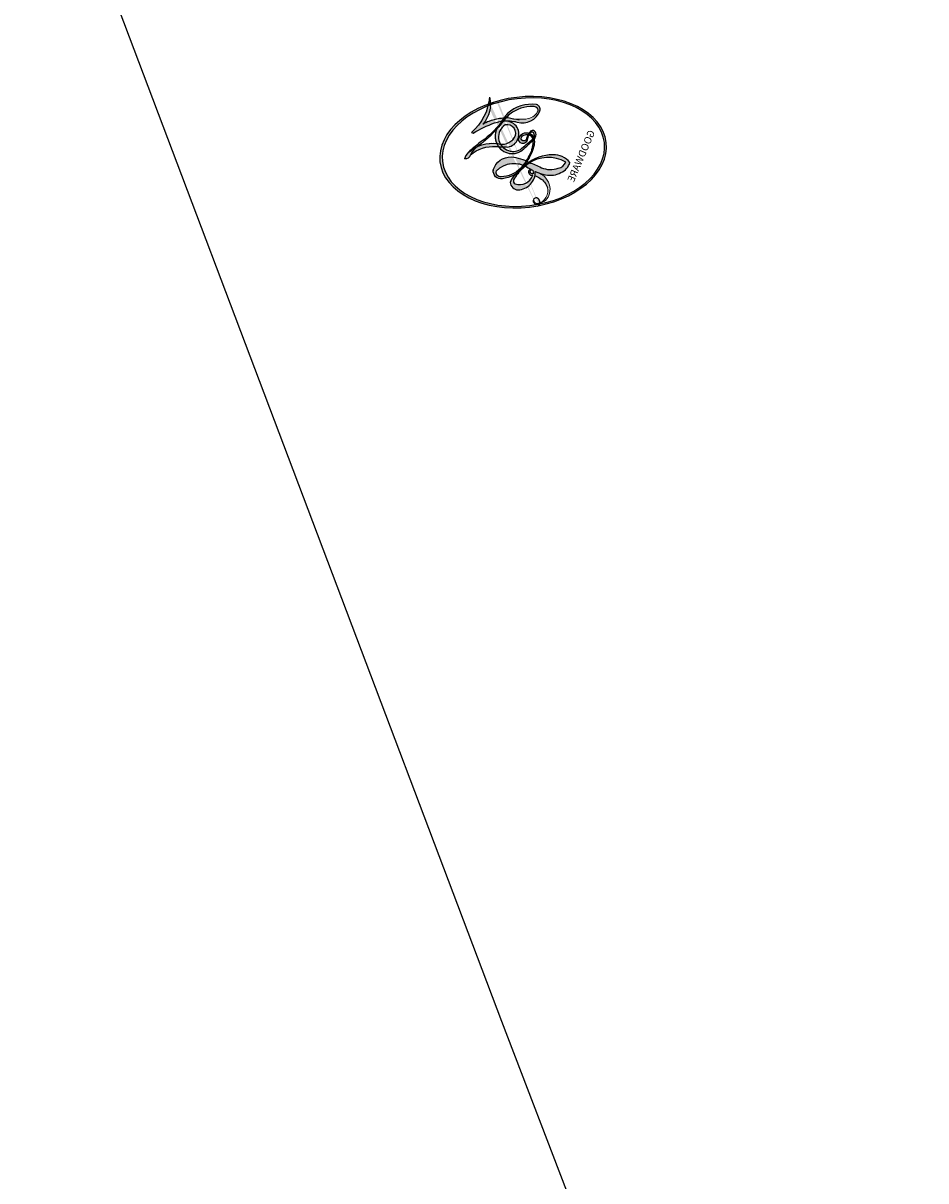
# Model space of a CAD drawing. Units: millimetres. Extents: x 2325 to 7785, y 1732 to 3217.
# Drawn here: x 3026 to 3026, y 2281 to 2281 of the extents above; entities that cross this region are included whole.
import ezdxf

# ---------------------------------------------------------------- set-up
doc = ezdxf.new("R2010")
doc.units = ezdxf.units.MM
doc.layers.add('H-08.木作(細線)', color=8, linetype='Continuous')
doc.layers.add('logo', color=8, linetype='Continuous', plot=False)

# ---------------------------------------------------------------- blocks, each defined once
blk = doc.blocks.new('logo')
at = {"layer": 'logo'}
h = blk.add_hatch(color=256, dxfattribs=at)
edge = h.paths.add_edge_path()
edge.add_ellipse((0.1803, 0.6046), major_axis=(0.3229, 0.566), ratio=0.659111, start_angle=263.85756, end_angle=429.82505)
edge.add_arc((0.0177, 1.3916), 0.3993, 258.99674, 261.058)
edge.add_ellipse((0.1788, 0.6024), major_axis=(0.3143, 0.5509), ratio=0.659838, start_angle=263.24299, end_angle=428.51951, ccw=False)
edge.add_arc((0.5073, 0.3747), 0.0433, 263.99618, 282.4455)
edge = h.paths.add_edge_path()
edge.add_ellipse((0.1788, 0.6024), major_axis=(0.3143, 0.5509), ratio=0.659838, start_angle=70.27444, end_angle=262.83939, ccw=False)
edge.add_arc((0.0307, 1.2041), 0.2375, 245.23231, 248.25565, ccw=False)
edge.add_ellipse((0.1803, 0.6046), major_axis=(0.3229, 0.566), ratio=0.659111, start_angle=71.19986, end_angle=263.58748)
edge.add_arc((0.5027, 0.3668), 0.0389, 266.46583, 288.3928, ccw=False)
edge = h.paths.add_edge_path(flags=17)
edge.add_line((0.1957, 1.0197), (0.1957, 1.0341))
edge.add_arc((0.0177, 1.3916), 0.3993, 261.058, 296.46993, ccw=False)
edge.add_ellipse((0.1788, 0.6024), major_axis=(0.3143, 0.5509), ratio=0.659838, start_angle=68.51951, end_angle=70.27444)
edge.add_arc((0.0307, 1.2041), 0.2375, 248.25565, 287.73285)
edge.add_arc((0.1788, 0.8428), 0.1549, 119.27349, 139.70057)
edge.add_arc((0.4473, 0.5857), 0.5265, 137.2638, 146.32964)
edge.add_arc((0.7, 0.4867), 0.7938, 150.49544, 153.13315)
edge.add_arc((0.1745, 0.0672), 0.7993, 100.81859, 103.20768, ccw=False)
edge.add_arc((0.303, 0.6843), 0.3253, 138.92308, 148.89478, ccw=False)
edge.add_arc((0.6248, 0.3946), 0.7582, 124.46569, 138.40018, ccw=False)
edge = h.paths.add_edge_path()
edge.add_arc((0.0307, 1.2041), 0.2375, 233.35956, 245.23231)
edge.add_ellipse((0.1803, 0.6046), major_axis=(0.3229, 0.566), ratio=0.659111, start_angle=69.82505, end_angle=71.19986, ccw=False)
edge.add_arc((0.0177, 1.3916), 0.3993, 251.19228, 258.99674, ccw=False)
h.paths.add_polyline_path([(-0.0523, 0.8157, -0.021859), (-0.0151, 0.8313, -0.004955), (-0.0081, 0.8454, 0.012967), (-0.0482, 0.8349, 0.223317), (-0.2014, 0.6529, 0.425243), (-0.1683, 0.6104, 0.393247), (-0.0176, 0.7391, -0.084558), (0.0186, 0.8422, 0.019194), (-0.0151, 0.8313, 0.004726), (-0.0215, 0.8177, 0.021148), (-0.0385, 0.7313, -0.080721), (-0.0658, 0.6647, -0.104113), (-0.1095, 0.6339, -0.094873), (-0.1615, 0.6213, -0.207877), (-0.1806, 0.6426, -0.223034), (-0.1781, 0.6711, -0.16869)], flags=17)
h.paths.add_polyline_path([(0.3601, 0.9744, 0.088592), (0.2835, 0.9528, 0.140724), (0.1982, 0.8197, -0.012272), (0.2023, 0.8147, -0.041532), (0.2151, 0.7974, 0.005558), (0.221, 0.8159, -0.187874)], flags=17)
h.paths.add_polyline_path([(0.1897, 0.7303, 0.011592), (0.2047, 0.768, 0.056884), (0.1919, 0.7904, -0.271208), (0.1045, 0.7115, -0.679677), (0.0397, 0.8165, -0.290071), (0.1569, 0.8217, -0.103922), (0.1919, 0.7904, 0.053349), (0.1968, 0.8147, -0.004508), (0.1982, 0.8197, 0.220604), (0.0978, 0.8649, -0.015501), (0.0459, 0.849, 0.008768), (0.0302, 0.8453, 0.029539), (0.0175, 0.8364, 1.009367)], flags=17)
h.paths.add_polyline_path([(0.2151, 0.7974, -0.008928), (0.2047, 0.768, -0.347678), (0.168, 0.6314, 0.00727), (0.0636, 0.5788, -0.035606), (0.059, 0.5759, 0.01139), (0.0674, 0.5715, 0.012101), (0.1545, 0.6097, 0.461639)], flags=17)
h.paths.add_polyline_path([(0.1078, 0.6736, 0.433181), (0.0272, 0.6316, 0.04486), (0.0257, 0.6202, -0.026783), (0.0381, 0.6223, -0.142026), (0.0498, 0.6425, -0.307429), (0.0863, 0.6616, -0.953401), (0.0705, 0.6213, 0.069613), (0.0381, 0.6223, 0.042891), (0.037, 0.6152, -0.067719), (0.07, 0.6144, 0.893379)], flags=17)
h.paths.add_polyline_path([(0.0213, 0.6124, -0.009243), (0.0257, 0.6134, -0.026651), (0.0257, 0.6202, 0.013684), (0.0195, 0.6187, 0.174326), (-0.0035, 0.6063, 0.391287), (0.0056, 0.5707, 0.210555), (0.0418, 0.5633), (0.0429, 0.5616, 0.001326), (0.0526, 0.5654, -0.005065), (0.0499, 0.5671, -0.027528), (0.0446, 0.5718, -0.195292), (0.0171, 0.5802, -0.659298)], flags=17)
h.paths.add_polyline_path([(0.037, 0.6152, 0.023127), (0.0257, 0.6134, 0.184672), (0.0446, 0.5718, 0.098355), (0.059, 0.5759, -0.009788), (0.0518, 0.5801, -0.240413)], flags=17)
h.paths.add_polyline_path([(0.0674, 0.5715, -0.002039), (0.0526, 0.5654, 0.07599), (0.096, 0.5478, 0.108431), (0.2335, 0.5508, -0.004552), (0.2332, 0.5566, -0.028332), (0.1678, 0.5495, -0.123708)], flags=17)
h.paths.add_polyline_path([(0.3962, 0.7392, -0.55173), (0.4237, 0.6879, -0.18979), (0.3036, 0.573, -0.013881), (0.2725, 0.5646, 0.011039), (0.2726, 0.5563, 0.022162), (0.2946, 0.5619, -0.010966), (0.3114, 0.5679, -0.001761), (0.3461, 0.5836, 0.034744), (0.3759, 0.6031, 0.086103), (0.4335, 0.6718, 0.506659), (0.398, 0.7641, 0.355205), (0.2502, 0.6741, 0.093422), (0.2332, 0.5566, 0.017263), (0.2725, 0.5646, -0.31391)], flags=17)
h.paths.add_polyline_path([(0.2586, 0.5458, -0.009702), (0.2728, 0.5526, -0.004936), (0.2726, 0.5563, -0.035369), (0.2367, 0.5516, -0.002587), (0.2335, 0.5508, 0.014405), (0.2352, 0.5324, -0.020509)], flags=17)
h.paths.add_polyline_path([(0.2732, 0.5468, -0.007857), (0.2728, 0.5526, 0.009702), (0.2586, 0.5458, 0.020509), (0.2352, 0.5324, 0.000681), (0.2353, 0.5316, -0.002588), (0.236, 0.526, -0.013713), (0.2486, 0.5343, -0.01198)], flags=17)
h.paths.add_polyline_path([(0.2776, 0.5198, -0.036579), (0.2732, 0.5468, 0.01198), (0.2486, 0.5343, 0.013411), (0.236, 0.5259, 0.001089), (0.2351, 0.5252, 0.015933), (0.2355, 0.427, -0.190203), (0.1871, 0.3041, -0.266161), (0.1214, 0.2691, -0.207317), (0.1833, 0.4775, -0.064593), (0.2351, 0.5253, -0.001017), (0.2353, 0.5316, -0.000681), (0.2352, 0.5324, 0.152538), (0.1076, 0.3834, 0.230241), (0.1105, 0.2382, 0.234095), (0.2113, 0.2715, 0.172717), (0.2738, 0.3748, 0.028132), (0.2813, 0.4408, -0.014352), (0.2821, 0.4591, 0.062016), (0.314, 0.4484, 0.349487), (0.4649, 0.5257, 0.392407), (0.4355, 0.6058, 0.130108), (0.3831, 0.6, 0.001865), (0.3461, 0.5836, -0.054721), (0.2946, 0.5619, 0.014593), (0.2728, 0.5526, 0.007857), (0.2732, 0.5468, -0.01108), (0.2965, 0.5573, -0.100678), (0.4079, 0.5882, -0.349203), (0.4322, 0.5656, -0.402437), (0.3163, 0.4648, -0.009974), (0.3174, 0.4692, 0.613372), (0.2948, 0.5079, 0.175713), (0.2791, 0.5031, -0.002484), (0.2801, 0.4896, -0.463644), (0.3024, 0.493, -0.513768), (0.3005, 0.467, -0.075052), (0.281, 0.4766, 0.007944)], flags=17)
h.paths.add_polyline_path([(0.314, 0.4484, -0.062016), (0.2821, 0.4591, -0.007786), (0.2813, 0.4408, 0.027572), (0.2828, 0.4055, 0.0582), (0.2837, 0.3967, 0.26466), (0.3787, 0.2932, 0.315327), (0.4946, 0.3287, -0.025867), (0.4907, 0.3298, -0.380363), (0.3531, 0.3281, -0.153954), (0.3145, 0.405, -0.090831)], flags=17)
h.paths.add_polyline_path([(0.4638, 0.3683, 0.336432), (0.4907, 0.3298, 0.025867), (0.4946, 0.3287, 0.026394), (0.4986, 0.3323, -0.025927), (0.4942, 0.3334, -0.173285), (0.471, 0.3511, -0.685315), (0.4867, 0.3833, -0.491027), (0.5033, 0.3452, -0.040547), (0.4942, 0.3334, 0.025927), (0.4986, 0.3323, 0.139653), (0.5121, 0.3564, 1.004843)], flags=17)
h.paths.add_polyline_path([(0.4061, 1.0038, 0.143839), (0.3494, 0.9962, 0.069213), (0.2835, 0.9528, -0.088592), (0.3601, 0.9744, 0.404636)], flags=17)
h.paths.add_polyline_path([(0.2705, 0.9459, -0.01627), (0.2835, 0.9528, -0.069213), (0.3494, 0.9962, 0.037626), (0.2242, 0.9326, -0.082213), (0.038, 0.8548, 0.004306), (0.0245, 0.8523, 0.008989), (0.0186, 0.8422, -0.006474), (0.0302, 0.8453, -0.136946), (0.0978, 0.8649, 0.054668)], flags=17)
h = blk.add_hatch(color=256, dxfattribs=at)
edge = h.paths.add_edge_path()
edge.add_ellipse((0.1788, 0.6024), major_axis=(0.3143, 0.5509), ratio=0.659838, start_angle=68.51951, end_angle=70.27444, ccw=False)
edge.add_arc((0.0177, 1.3916), 0.3993, 258.99674, 261.058, ccw=False)
edge.add_ellipse((0.1803, 0.6046), major_axis=(0.3229, 0.566), ratio=0.659111, start_angle=69.82505, end_angle=71.19986)
edge.add_arc((0.0307, 1.2041), 0.2375, 245.23231, 248.25565)
for points in [[(0.0186, 0.8422, 0.019194), (-0.0151, 0.8313, 0.004726), (-0.0215, 0.8177, -0.044587), (-0.0444, 0.7318, -0.07623), (-0.0755, 0.671, -0.235864), (-0.1623, 0.6233, -0.450297), (-0.1781, 0.6711, -0.16869), (-0.0523, 0.8157, -0.021859), (-0.0151, 0.8313, -0.004955), (-0.0081, 0.8454, 0.012967), (-0.0482, 0.8349, 0.223317), (-0.2014, 0.6529, 0.425243), (-0.1683, 0.6104, 0.393247), (-0.0176, 0.7391, -0.084558)], [(-0.1623, 0.6233, -0.206522), (-0.1806, 0.6426, 0.207877), (-0.1615, 0.6213, 0.024305), (-0.1478, 0.6227, -0.043373)], [(0.2726, 0.5563, -0.011039), (0.2725, 0.5646, -0.017263), (0.2332, 0.5566, 0.004552), (0.2335, 0.5508, 0.002587), (0.2367, 0.5516, 0.035369)]]:
    blk.add_hatch(color=256, dxfattribs=at).paths.add_polyline_path(points)
h = blk.add_hatch(color=256, dxfattribs=at)
h.paths.add_polyline_path([(0.2151, 0.7974, 0.041532), (0.2023, 0.8147, 0.012272), (0.1982, 0.8197, 0.004508), (0.1968, 0.8147, -0.053349), (0.1919, 0.7904, -0.056884), (0.2047, 0.768, 0.008928)])
h.paths.add_polyline_path([(0.0186, 0.8422, -0.008989), (0.0245, 0.8523, 0.010425), (-0.0081, 0.8454, 0.004955), (-0.0151, 0.8313, -0.019194)])
h.paths.add_polyline_path([(0.0978, 0.8649, 0.136946), (0.0302, 0.8453, -0.008768), (0.0459, 0.849, 0.015501)])
h.paths.add_polyline_path([(0.0381, 0.6223, 0.026783), (0.0257, 0.6202, 0.026651), (0.0257, 0.6134, -0.023127), (0.037, 0.6152, -0.042891)])
h.paths.add_polyline_path([(0.0674, 0.5715, -0.01139), (0.059, 0.5759, -0.098355), (0.0446, 0.5718, 0.027528), (0.0499, 0.5671, 0.005065), (0.0526, 0.5654, 0.002039)])
for p, q in [((0.1957, 1.0341), (0.1957, 1.0197)), ((0.0429, 0.5616), (0.0418, 0.5633))]:
    blk.add_line(p, q, dxfattribs=at)
at = {"layer": 'logo', "lineweight": 0}
for p, q in [((0.1957, 1.0197), (0.1957, 1.0341)), ((0.0418, 0.5633), (0.0429, 0.5616))]:
    blk.add_line(p, q, dxfattribs=at)
at = {"layer": 'logo'}
for points in [[(-0.1683, 0.6104, -0.425243), (-0.2014, 0.6529, -0.223317), (-0.0482, 0.8349, -0.027703), (0.038, 0.8548, 0.082213), (0.2242, 0.9326, -0.037626), (0.3494, 0.9962, -0.143839), (0.4061, 1.0038, -0.872775)], [(0.1957, 1.0197, 0.060876), (0.0578, 0.898, 0.137716), (-0.0176, 0.7391, -0.393247), (-0.1683, 0.6104, 79.578459)], [(-0.111, 1.0136, 0.200172), (0.1957, 1.0341, -0.066965)], [(-0.111, 1.0136, 0.241802), (0.103, 0.9779, 0.575938)], [(0.1932, 1.018, 0.002733), (0.1957, 1.0197)], [(0.3494, 0.9962, 0.216717), (0.1968, 0.8147, 0.638327)], [(0.2705, 0.9459, -0.105013), (0.3601, 0.9744, 0.404636), (0.4061, 1.0038, 1.743742)], [(-0.0523, 0.8157, -0.056349), (0.0459, 0.849, 0.070229), (0.2705, 0.9459, 0.769245)], [(0.0606, 0.943, 0.039578), (0.0092, 0.8776, 0.021193), (-0.0215, 0.8177, 0.700396)], [(0.103, 0.9779, 0.089367), (0.0606, 0.943, 0.028397)], [(0.3601, 0.9744, 0.187874), (0.221, 0.8159, 0.783226)], [(-0.1615, 0.6213, -0.434531), (-0.1781, 0.6711, -0.16869), (-0.0523, 0.8157, 0.909183)], [(-0.0215, 0.8177, 0.021148), (-0.0385, 0.7313, 0.658186)], [(0.221, 0.8159, -0.026083), (0.1897, 0.7303, -1.009367), (0.0175, 0.8364, 0.624773)], [(0.0175, 0.8364, -0.416943), (0.2023, 0.8147, 0.828532)], [(0.1968, 0.8147, -0.329321), (0.1045, 0.7115, -0.679677), (0.0397, 0.8165, 0.415871)], [(0.0397, 0.8165, -0.290071), (0.1569, 0.8217, -0.539799), (0.168, 0.6314, 0.00727), (0.0636, 0.5788, -1.51475)], [(0.2023, 0.8147, -0.513007), (0.1545, 0.6097, -1.702754)], [(0.1678, 0.5495, 0.059536), (0.3036, 0.573, 0.18979), (0.4237, 0.6879, 0.55173), (0.3962, 0.7392, 0.38162), (0.2776, 0.5198, -0.007944), (0.281, 0.4766, -0.007944)], [(0.3759, 0.6031, 0.086103), (0.4335, 0.6718, 0.506659), (0.398, 0.7641, 0.355205), (0.2502, 0.6741, 0.113269), (0.2353, 0.5316, 0.583131)], [(0.0418, 0.5633, -0.210555), (0.0056, 0.5707, -0.391287), (-0.0035, 0.6063, -0.174326), (0.0195, 0.6187, -0.110406), (0.0705, 0.6213, 0.953401), (0.0863, 0.6616)], [(0.0636, 0.5788, -0.338614), (0.0171, 0.5802, -0.659298), (0.0213, 0.6124, -0.100316), (0.07, 0.6144, 0.893379), (0.1078, 0.6736, 0.433181), (0.0272, 0.6316, 0.289299), (0.0499, 0.5671, 0.081086), (0.096, 0.5478, -0.684784)], [(0.0863, 0.6616, 0.307429), (0.0498, 0.6425, 0.446432), (0.0518, 0.5801, 0.145269), (0.1678, 0.5495, -0.214979)], [(0.1545, 0.6097, -0.015466), (0.0429, 0.5616, 0.608014)], [(0.2821, 0.4591, -0.035926), (0.2738, 0.3748, -0.172717), (0.2113, 0.2715, -0.234095), (0.1105, 0.2382, -0.230241), (0.1076, 0.3834, -0.17359), (0.2586, 0.5458)], [(0.096, 0.5478, 0.111049), (0.2367, 0.5516, 0.147976), (0.3759, 0.6031, 0.393525)], [(0.2486, 0.5343, -0.023063), (0.2965, 0.5573, -0.100678), (0.4079, 0.5882, -0.349203), (0.4322, 0.5656, -0.402437), (0.3163, 0.4648, -0.247136)], [(0.2586, 0.5458, -0.035274), (0.3114, 0.5679, -0.003626), (0.3831, 0.6, 0.389489)], [(0.3831, 0.6, -0.130108), (0.4355, 0.6058, -0.392407), (0.4649, 0.5257, -0.420619), (0.2821, 0.4591, -0.420619)], [(0.2353, 0.5316, 0.016972), (0.2355, 0.427, -0.190203), (0.1871, 0.3041, -0.266161), (0.1214, 0.2691, -0.290937), (0.2486, 0.5343, 0.211969)], [(0.2791, 0.5031, -0.175713), (0.2948, 0.5079, -0.613372), (0.3174, 0.4692)], [(0.3005, 0.467, 0.513768), (0.3024, 0.493, 0.463644), (0.2801, 0.4896, 0.463644)], [(0.3005, 0.467, -0.075052), (0.281, 0.4766)], [(0.3174, 0.4692, 0.009974), (0.3163, 0.4648, 0.009974)], [(0.314, 0.4484, 0.090831), (0.3145, 0.405, 0.169704), (0.3594, 0.322)], [(0.5121, 0.3564, -0.166662), (0.4946, 0.3287, -0.70739)]]:
    blk.add_lwpolyline(points, format="xyb", dxfattribs=at)
at = {"layer": 'logo', "lineweight": 0}
for centre, radius, start, end in [((0.0177, 1.3916), 0.3993, 251.19228, 296.46993), ((0.6248, 0.3946), 0.7582, 124.46569, 138.40018), ((0.7093, 0.1336), 0.9347, 112.64858, 121.26776), ((0.4727, 0.7377), 0.2864, 115.48938, 131.32661), ((0.4727, 0.7377), 0.2864, 115.48938, 131.32661), ((0.3906, 0.9036), 0.1015, 81.24388, 113.98479), ((0.3679, 1.0129), 0.0392, 258.55019, 346.67021), ((0.4473, 0.5857), 0.5265, 137.2638, 146.32964), ((-0.1038, 1.4559), 0.6176, 283.27444, 302.07394), ((0.1788, 0.8428), 0.1549, 119.27349, 139.70057), ((-0.1851, 1.6928), 0.8749, 288.86325, 301.37978), ((0.4727, 0.7377), 0.2864, 131.32661, 163.36783), ((0.494, 0.7165), 0.2906, 117.43284, 159.99428), ((0.3824, 0.749), 0.2265, 115.89946, 119.62788), ((0.3824, 0.749), 0.2265, 95.64848, 115.89946), ((0.3824, 0.749), 0.2265, 95.64848, 115.89946), ((0.0688, 0.5809), 0.2796, 114.73617, 165.0904), ((0.0931, 0.5623), 0.2922, 119.85227, 158.15261), ((0.1439, 0.3979), 0.4616, 110.14825, 115.15718), ((0.1745, 0.0672), 0.7993, 103.20768, 106.17924), ((-0.5136, 0.9032), 0.4995, 339.92958, 350.14136), ((0.7, 0.4867), 0.7938, 154.26871, 155.35183), ((0.303, 0.6843), 0.3253, 150.95476, 170.28805), ((0.7, 0.4867), 0.7938, 153.13315, 154.26871), ((0.7, 0.4867), 0.7938, 153.13315, 154.26871), ((0.1439, 0.3979), 0.4616, 105.74977, 110.14825), ((0.1439, 0.3979), 0.4616, 105.74977, 110.14825), ((0.7, 0.4867), 0.7938, 150.49544, 153.13315), ((0.1745, 0.0672), 0.7993, 100.81859, 103.20768), ((0.1745, 0.0672), 0.7993, 100.81859, 103.20768), ((0.1031, 0.7826), 0.1011, 147.82947, 328.89781), ((0.0992, 0.734), 0.1309, 121.80363, 128.57159), ((0.303, 0.6843), 0.3253, 148.89478, 150.95476), ((0.303, 0.6843), 0.3253, 148.89478, 150.95476), ((0.1439, 0.3979), 0.4616, 104.26615, 105.74977), ((0.303, 0.6843), 0.3253, 138.92308, 148.89478), ((0.1745, 0.0672), 0.7993, 99.8317, 100.81859), ((0.0929, 0.7768), 0.0664, 143.30478, 280.11702), ((0.0992, 0.734), 0.1309, 90.61205, 121.80363), ((0.1439, 0.3979), 0.4616, 102.25666, 104.26615), ((0.1024, 0.7265), 0.1097, 60.18609, 124.88983), ((-0.1851, 1.6928), 0.8749, 285.31087, 288.86325), ((0.0992, 0.734), 0.1309, 40.85046, 90.61205), ((0.1, 0.7229), 0.114, 36.30794, 60.04003), ((0.0808, 0.8255), 0.1165, 342.46144, 354.67645), ((0.0808, 0.8255), 0.1165, 342.46144, 354.67645), ((0.4727, 0.7377), 0.2864, 163.36783, 164.40097), ((0.4727, 0.7377), 0.2864, 163.36783, 164.40097), ((0.0992, 0.734), 0.1309, 38.03812, 40.85046), ((0.0992, 0.734), 0.1309, 38.03812, 40.85046), ((0.1048, 0.7293), 0.1296, 31.69606, 41.20895), ((0.1048, 0.7293), 0.1296, 31.69606, 41.20895), ((-0.6147, 1.0724), 0.8741, 341.66153, 342.93543), ((-0.1622, 0.7557), 0.1455, 267.58444, 353.45274), ((-0.2581, 0.8027), 0.2251, 324.21419, 341.65106), ((0.0808, 0.8255), 0.1165, 281.76526, 342.46144), ((0.1048, 0.7293), 0.1296, 292.57645, 31.69606), ((0.1, 0.7229), 0.114, 306.5995, 23.28519), ((-0.6147, 1.0724), 0.8741, 336.95897, 339.61543), ((0.1, 0.7229), 0.114, 23.28519, 36.30794), ((0.1, 0.7229), 0.114, 23.28519, 36.30794), ((-0.6147, 1.0724), 0.8741, 339.61543, 341.66153), ((-0.6147, 1.0724), 0.8741, 339.61543, 341.66153), ((0.3795, 0.6282), 0.1372, 82.22764, 160.44886), ((0.4597, 0.5631), 0.1872, 109.83802, 179.54831), ((0.3938, 0.7049), 0.0345, 330.44396, 85.99132), ((0.3819, 0.7049), 0.0613, 327.27994, 74.75788), ((-0.1644, 0.6475), 0.0374, 171.83477, 263.98385), ((-0.149, 0.6541), 0.0336, 149.76878, 246.73644), ((-0.1667, 0.7341), 0.1109, 272.2715, 325.35734), ((0.0897, 0.6173), 0.064, 167.09192, 177.36611), ((0.0872, 0.6148), 0.0622, 70.67896, 164.3644), ((0.0788, 0.6122), 0.0419, 133.7672, 166.10091), ((0.0821, 0.6252), 0.0367, 83.49639, 151.85224), ((1.9232, -2.9835), 4.0184, 115.89936, 117.56561), ((0.0856, 0.6461), 0.0353, 243.92629, 51.03406), ((0.0774, 0.6418), 0.0217, 251.39684, 65.93064), ((0.2178, 0.7829), 0.2268, 292.23667, 335.222), ((0.2067, 0.8033), 0.2622, 310.20086, 329.88565), ((0.0203, 0.5934), 0.027, 151.64247, 237.12153), ((0.0252, 0.5805), 0.0386, 98.60463, 138.15974), ((0.0322, 0.6081), 0.0459, 234.58586, 282.14672), ((0.0261, 0.5954), 0.0177, 105.75255, 239.33976), ((0.0413, 0.6099), 0.0383, 230.86464, 275.06594), ((0.0509, 0.5058), 0.1172, 102.41777, 105.55365), ((0.0505, 0.4932), 0.1227, 101.61865, 103.73682), ((0.0897, 0.6173), 0.064, 177.36611, 183.47272), ((0.0897, 0.6173), 0.064, 177.36611, 183.47272), ((0.0509, 0.5058), 0.1172, 96.28097, 102.41777), ((0.0509, 0.5058), 0.1172, 96.28097, 102.41777), ((0.0505, 0.4932), 0.1227, 96.31926, 101.61865), ((0.0505, 0.4932), 0.1227, 96.31926, 101.61865), ((0.0897, 0.6173), 0.064, 183.47272, 225.32498), ((0.0788, 0.6122), 0.0419, 175.92485, 229.9973), ((0.0788, 0.6122), 0.0419, 166.10091, 175.92485), ((0.0788, 0.6122), 0.0419, 166.10091, 175.92485), ((0.0505, 0.4932), 0.1227, 80.82279, 96.31926), ((0.0509, 0.5058), 0.1172, 80.35254, 96.28097), ((-0.6779, 2.3896), 1.965, 291.5203, 291.82411), ((0.0413, 0.6099), 0.0383, 275.06594, 297.535), ((0.0897, 0.6173), 0.064, 225.32498, 231.63237), ((0.132, 0.6987), 0.1551, 238.05855, 239.21941), ((0.1614, 0.7602), 0.2108, 238.69501, 240.93811), ((-0.6779, 2.3896), 1.965, 291.82411, 292.29143), ((0.132, 0.6987), 0.1551, 239.21941, 256.60152), ((0.0413, 0.6099), 0.0383, 297.535, 305.69187), ((0.1614, 0.7602), 0.2108, 240.93811, 243.54842), ((-0.6779, 2.3896), 1.965, 292.29143, 295.06453), ((0.1614, 0.7602), 0.2108, 243.54842, 271.75689), ((0.1579, 0.8626), 0.3208, 258.87005, 283.6239), ((0.1375, 1.1295), 0.5808, 272.98878, 279.48024), ((0.1375, 1.1295), 0.5808, 279.48024, 283.4362), ((0.5532, 0.5703), 0.3203, 182.44531, 183.48862), ((0.1579, 0.8626), 0.3208, 283.6239, 284.21674), ((0.5532, 0.5703), 0.3203, 183.48862, 186.78971), ((0.4099, 0.2538), 0.3289, 117.39682, 122.09656), ((0.2213, 0.8073), 0.2562, 273.45121, 281.55387), ((0.5218, 0.0264), 0.5767, 115.53742, 118.28294), ((0.4416, 0.1831), 0.4063, 114.55321, 116.77663), ((0.1375, 1.1295), 0.5808, 283.4362, 286.61732), ((0.4597, 0.5631), 0.1872, 179.54831, 182.07819), ((0.2213, 0.8073), 0.2562, 281.55387, 286.63221), ((0.4597, 0.5631), 0.1872, 182.07819, 183.20941), ((0.4416, 0.1831), 0.4063, 111.20893, 114.55321), ((0.4597, 0.5631), 0.1872, 183.20941, 185.00998), ((0.5218, 0.0264), 0.5767, 112.99817, 115.53742), ((0.4597, 0.5631), 0.1872, 185.00998, 193.38953), ((0.2213, 0.8073), 0.2562, 286.63221, 299.16087), ((0.4416, 0.1831), 0.4063, 108.69584, 111.20893), ((0.4283, 0.299), 0.29, 94.03737, 117.03352), ((2.5535, -4.3578), 5.412, 114.07039, 114.474), ((0.3218, 0.5755), 0.1109, 267.17501, 354.86171), ((0.2213, 0.8073), 0.2562, 299.16087, 307.12047), ((2.5535, -4.3578), 5.412, 113.64287, 114.07039), ((0.4204, 0.5038), 0.1032, 81.5328, 111.18472), ((0.4058, 0.5616), 0.0267, 8.50985, 85.50725), ((0.4071, 0.5499), 0.0627, 337.30852, 63.01001), ((0.4099, 0.2538), 0.3289, 122.09656, 156.78822), ((0.3927, 0.3019), 0.2734, 124.97613, 186.87898), ((0.5532, 0.5703), 0.3203, 186.78971, 186.94575), ((-0.3046, 0.4543), 0.5453, 7.54291, 8.14878), ((0.3992, 0.2967), 0.2812, 122.37402, 125.44738), ((-1.0804, 0.3891), 1.3642, 3.67682, 5.49741), ((0.2935, 0.4838), 0.0241, 86.75602, 126.61951), ((-1.0804, 0.3891), 1.3642, 4.22664, 4.79591), ((0.2927, 0.4819), 0.0148, 48.98775, 148.48579), ((0.3223, 0.5361), 0.0724, 235.2903, 252.45866), ((0.6015, 0.4365), 0.3202, 175.94934, 185.55578), ((0.6015, 0.4365), 0.3202, 175.94934, 185.55578), ((0.3409, 0.5819), 0.1361, 244.37576, 335.62597), ((0.3409, 0.5819), 0.1361, 244.37576, 258.57062), ((0.2963, 0.4828), 0.0251, 327.19937, 93.29452), ((0.2921, 0.4807), 0.016, 301.30373, 50.07426), ((0.427, 0.4404), 0.1134, 165.27667, 167.5624), ((0.2584, 0.3138), 0.1661, 155.20302, 207.06659), ((0.3208, 0.405), 0.038, 179.29215, 192.61564), ((0.4221, 0.4285), 0.142, 192.91541, 252.21146), ((0.4557, 0.4277), 0.143, 189.15546, 227.68181), ((0.488, 0.3625), 0.0248, 345.86404, 166.41764), ((0.5027, 0.3668), 0.0389, 177.69163, 252.06991), ((0.4851, 0.3641), 0.0192, 85.25049, 222.94417), ((0.4802, 0.3578), 0.0263, 331.25062, 75.8597), ((0.421, 0.4063), 0.1035, 219.3152, 312.34946), ((0.4113, 0.3937), 0.1056, 252.02832, 322.0343), ((0.5073, 0.3747), 0.0433, 213.0653, 252.38889), ((0.5027, 0.3668), 0.0389, 252.06991, 306.69195), ((0.4263, 0.3951), 0.0917, 317.73654, 327.02424), ((0.5073, 0.3747), 0.0433, 252.38889, 295.424)]:
    blk.add_arc(centre, radius, start, end, dxfattribs=at)
at = {"layer": 'logo'}
for centre, major_axis, ratio in [((0.1803, 0.6046), (0.3229, 0.566), 0.659111), ((0.1788, 0.6024), (0.3143, 0.5509), 0.659838)]:
    blk.add_ellipse(centre, major_axis=major_axis, ratio=ratio, dxfattribs=at)
at = {"layer": 'logo', "insert": (-0.1835, 0.2053), "char_height": 0.056378, "width": 0.764125, "attachment_point": 1}
blk.add_mtext('{\\fVerdana|b0|i1|c0|p34;GOODWARE}', dxfattribs=at)
blk = doc.blocks.new('SE-21034R')
at = {"layer": 'H-08.木作(細線)'}
blk.add_arc((33.23674, -4.356083), 9.158185, 35.3156972, 90.3101882, dxfattribs=at)
at = {"layer": 'H-08.木作(細線)', "xscale": 0.002, "yscale": 0.002, "zscale": 0.002}
blk.add_blockref('logo', (39.567751, 2.252915), dxfattribs=at)
blk = doc.blocks.new('SE-21034L')
at = {"xscale": -1}
blk.add_blockref('SE-21034R', (624.663371, 923.062782), dxfattribs=at)
blk = doc.blocks.new('*U20')
at = {"layer": 'H-08.木作(細線)', "color": 8, "rotation": 246.9909392944352}
blk.add_blockref('SE-21034L', (-484.11258, 920.891846), dxfattribs=at)
blk = doc.blocks.new('*U21')
at = {"layer": 'H-08.木作(細線)', "color": 0, "linetype": 'ByBlock', "lineweight": -2, "transparency": 16777216, "rotation": 180}
blk.add_blockref('*U20', (3165.125531, 2301.673686), dxfattribs=at)

msp = doc.modelspace()

# ---------------------------------------------------------------- block references
at = {"layer": 'H-08.木作(細線)'}
msp.add_blockref('*U21', (0, 0), dxfattribs=at)

doc.saveas('drawing.dxf')
